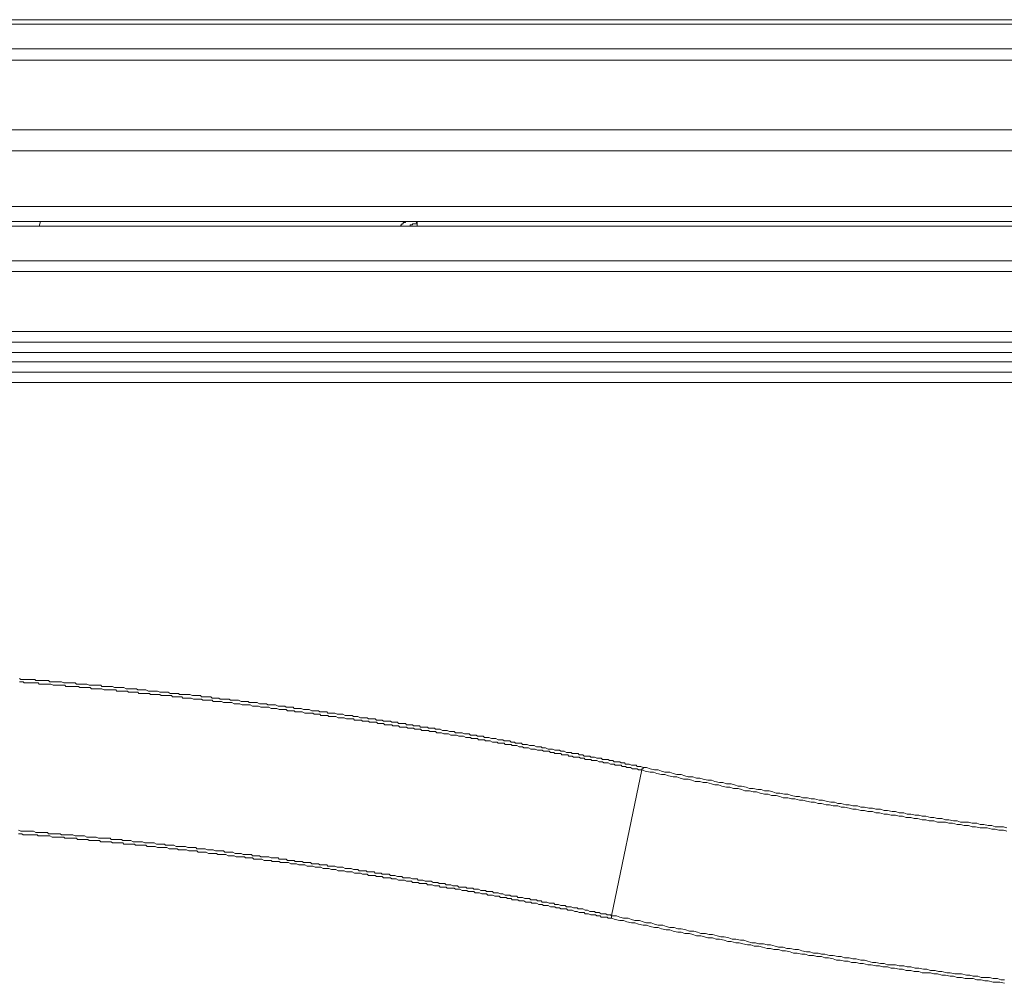
# Model space of a CAD drawing. Units: inches. Extents: x -1717 to 1437, y -1385 to 897.
# Drawn here: x -1008 to -911, y -317 to -222 of the extents above; entities that cross this region are included whole.
import ezdxf

# ---------------------------------------------------------------- set-up
doc = ezdxf.new("R2010")
doc.units = ezdxf.units.IN
doc.header["$MEASUREMENT"] = 0
doc.layers.add('图层 1', color=7, linetype='Continuous')

msp = doc.modelspace()

# ---------------------------------------------------------------- linework, layer by layer
at = {"layer": '图层 1', "color": 7, "lineweight": 9}
for points in [[(-1087.475, -221.504), (-342.879, -221.504)], [(-342.064, -221.961), (-1088.277, -221.961)], [(-1091.488, -224.382), (-338.853, -224.382)], [(-337.47, -225.524), (-1092.871, -225.524)], [(-1101.268, -232.427), (-329.073, -232.427)], [(-1102.873, -234.495), (-327.468, -234.495)], [(-1102.873, -240.015), (-327.468, -240.015)], [(-327.468, -241.509), (-1102.873, -241.509)], [(-1071.385, -241.966), (-358.956, -241.966)], [(-1006.358, -241.509), (-1006.481, -241.966)], [(-970.622, -241.966), (-970.622, -241.848), (-970.523, -241.848), (-970.523, -241.731), (-970.399, -241.731), (-970.399, -241.62), (-970.276, -241.62), (-970.177, -241.62), (-970.177, -241.509), (-970.054, -241.509), (-969.943, -241.509)], [(-969.016, -241.731), (-969.14, -241.731), (-969.251, -241.731), (-969.362, -241.731), (-969.486, -241.731), (-969.486, -241.848), (-969.584, -241.848), (-969.708, -241.848), (-969.708, -241.966), (-969.831, -241.966)], [(-969.14, -241.509), (-969.016, -241.731)], [(-969.016, -241.509), (-969.016, -241.966)], [(-1082.424, -245.411), (-719.702, -245.411)], [(-719.702, -246.448), (-1082.424, -246.448)], [(-1076.447, -252.425), (-717.64, -252.425)], [(-1076.447, -253.462), (-717.64, -253.462)], [(-717.64, -254.493), (-1076.447, -254.493)], [(-1073.459, -255.413), (-717.64, -255.413)], [(-1073.459, -256.444), (-717.64, -256.444)], [(-717.64, -257.481), (-1073.459, -257.481)], [(-946.616, -295.638), (-946.839, -295.521), (-946.962, -295.521), (-947.184, -295.521), (-947.308, -295.403), (-947.419, -295.403), (-947.654, -295.403), (-947.777, -295.403), (-947.999, -295.292), (-948.098, -295.292), (-948.345, -295.292), (-948.456, -295.175), (-948.567, -295.175), (-948.79, -295.175), (-948.913, -295.058), (-949.135, -295.058), (-949.259, -295.058), (-949.481, -295.058), (-949.605, -294.946), (-949.827, -294.946), (-949.95, -294.946), (-950.062, -294.829), (-950.296, -294.829), (-950.407, -294.829), (-950.642, -294.829), (-950.765, -294.712), (-950.975, -294.712), (-951.087, -294.712), (-951.21, -294.712), (-951.445, -294.607), (-951.556, -294.607), (-951.778, -294.607), (-951.901, -294.49), (-952.124, -294.49), (-952.247, -294.49), (-952.47, -294.49), (-952.593, -294.372), (-952.716, -294.372), (-952.939, -294.372), (-953.038, -294.255), (-953.285, -294.255), (-953.396, -294.255), (-953.63, -294.255), (-953.729, -294.138), (-953.853, -294.138), (-954.075, -294.138), (-954.198, -294.138), (-954.421, -294.02), (-954.544, -294.02), (-954.766, -294.02), (-954.89, -293.915), (-955.112, -293.915), (-955.236, -293.915), (-955.347, -293.915), (-955.581, -293.798), (-955.705, -293.798), (-955.927, -293.798), (-956.026, -293.798), (-956.273, -293.687), (-956.384, -293.687), (-956.619, -293.687), (-956.717, -293.57), (-956.841, -293.57), (-957.075, -293.57), (-957.187, -293.57), (-957.409, -293.452), (-957.532, -293.452), (-957.755, -293.452), (-957.878, -293.452), (-958.1, -293.335), (-958.224, -293.335), (-958.335, -293.335), (-958.57, -293.335), (-958.681, -293.218), (-958.915, -293.218), (-959.027, -293.218), (-959.261, -293.218), (-959.372, -293.107), (-959.483, -293.107), (-959.706, -293.107), (-959.829, -292.989), (-960.064, -292.989), (-960.175, -292.989), (-960.397, -292.989), (-960.521, -292.878), (-960.743, -292.878), (-960.866, -292.878), (-960.978, -292.878), (-961.212, -292.761), (-961.323, -292.761), (-961.558, -292.761), (-961.657, -292.761), (-961.904, -292.65), (-962.015, -292.65), (-962.237, -292.65), (-962.348, -292.65), (-962.472, -292.526), (-962.694, -292.526), (-962.817, -292.526), (-963.04, -292.526), (-963.163, -292.421), (-963.386, -292.421), (-963.509, -292.421), (-963.731, -292.421), (-963.855, -292.304), (-963.966, -292.304), (-964.2, -292.304), (-964.312, -292.304), (-964.546, -292.187), (-964.645, -292.187), (-964.892, -292.187), (-965.003, -292.187), (-965.225, -292.187), (-965.337, -292.069), (-965.46, -292.069), (-965.682, -292.069), (-965.806, -292.069), (-966.028, -291.958), (-966.152, -291.958), (-966.374, -291.958), (-966.497, -291.958), (-966.72, -291.841), (-966.843, -291.841), (-966.954, -291.841), (-967.189, -291.841), (-967.288, -291.73), (-967.535, -291.73), (-967.633, -291.73), (-967.88, -291.73), (-967.979, -291.619), (-968.226, -291.619), (-968.325, -291.619), (-968.559, -291.619), (-968.671, -291.619), (-968.794, -291.495), (-969.016, -291.495), (-969.14, -291.495), (-969.362, -291.495), (-969.486, -291.384), (-969.708, -291.384), (-969.831, -291.384), (-970.054, -291.384), (-970.177, -291.267), (-970.276, -291.267), (-970.523, -291.267), (-970.622, -291.267), (-970.856, -291.267), (-970.967, -291.149), (-971.214, -291.149), (-971.326, -291.149), (-971.535, -291.149), (-971.659, -291.038), (-971.782, -291.038), (-972.005, -291.038), (-972.128, -291.038), (-972.35, -291.038), (-972.474, -290.921), (-972.696, -290.921), (-972.82, -290.921), (-973.042, -290.921), (-973.165, -290.81), (-973.388, -290.81), (-973.511, -290.81), (-973.61, -290.81), (-973.845, -290.81), (-973.956, -290.699), (-974.19, -290.699), (-974.301, -290.699), (-974.524, -290.699), (-974.647, -290.699), (-974.882, -290.581), (-974.993, -290.581), (-975.116, -290.581), (-975.339, -290.581), (-975.462, -290.458), (-975.685, -290.458), (-975.796, -290.458), (-976.03, -290.458), (-976.154, -290.458), (-976.376, -290.353), (-976.475, -290.353), (-976.598, -290.353), (-976.833, -290.353), (-976.944, -290.353), (-977.179, -290.236), (-977.29, -290.236), (-977.512, -290.236), (-977.636, -290.236), (-977.858, -290.236), (-977.981, -290.118), (-978.216, -290.118), (-978.327, -290.118), (-978.451, -290.118), (-978.673, -290.118), (-978.784, -290.001), (-979.019, -290.001), (-979.142, -290.001), (-979.364, -290.001), (-979.463, -290.001), (-979.71, -289.89), (-979.821, -289.89), (-980.056, -289.89), (-980.167, -289.89), (-980.278, -289.89), (-980.5, -289.772), (-980.624, -289.772), (-980.846, -289.772), (-980.97, -289.772), (-981.204, -289.772), (-981.315, -289.661), (-981.538, -289.661), (-981.661, -289.661), (-981.772, -289.661), (-982.007, -289.661), (-982.118, -289.544), (-982.353, -289.544), (-982.464, -289.544), (-982.698, -289.544), (-982.797, -289.544), (-983.044, -289.433), (-983.155, -289.433), (-983.39, -289.433), (-983.489, -289.433), (-983.612, -289.433), (-983.834, -289.433), (-983.958, -289.316), (-984.18, -289.316), (-984.304, -289.316), (-984.526, -289.316), (-984.649, -289.316), (-984.872, -289.192), (-984.995, -289.192), (-985.217, -289.192), (-985.341, -289.192), (-985.452, -289.192), (-985.674, -289.192), (-985.785, -289.081), (-986.032, -289.081), (-986.144, -289.081), (-986.366, -289.081), (-986.477, -289.081), (-986.712, -288.97), (-986.823, -288.97), (-987.057, -288.97), (-987.169, -288.97), (-987.292, -288.97), (-987.514, -288.97), (-987.638, -288.859), (-987.86, -288.859), (-987.984, -288.859), (-988.206, -288.859), (-988.329, -288.859), (-988.552, -288.859), (-988.663, -288.741), (-988.897, -288.741), (-989.021, -288.741), (-989.12, -288.741), (-989.354, -288.741), (-989.465, -288.624), (-989.7, -288.624), (-989.811, -288.624), (-990.046, -288.624), (-990.157, -288.624), (-990.391, -288.624), (-990.503, -288.507), (-990.725, -288.507), (-990.848, -288.507), (-990.972, -288.507), (-991.194, -288.507), (-991.305, -288.507), (-991.54, -288.396), (-991.651, -288.396), (-991.886, -288.396), (-991.997, -288.396), (-992.231, -288.396), (-992.342, -288.396), (-992.577, -288.396), (-992.688, -288.278), (-992.923, -288.278), (-993.034, -288.278), (-993.145, -288.278), (-993.38, -288.278), (-993.491, -288.278), (-993.713, -288.167), (-993.837, -288.167), (-994.071, -288.167), (-994.182, -288.167), (-994.405, -288.167), (-994.528, -288.167), (-994.75, -288.05), (-994.874, -288.05), (-994.985, -288.05), (-995.22, -288.05), (-995.331, -288.05), (-995.565, -288.05), (-995.664, -288.05), (-995.911, -287.939), (-996.022, -287.939), (-996.245, -287.939), (-996.356, -287.939), (-996.603, -287.939), (-996.714, -287.939), (-996.825, -287.821), (-997.047, -287.821), (-997.171, -287.821), (-997.393, -287.821), (-997.516, -287.821), (-997.739, -287.821), (-997.862, -287.821), (-998.084, -287.704), (-998.208, -287.704), (-998.43, -287.704), (-998.554, -287.704), (-998.776, -287.704), (-998.899, -287.704), (-999.011, -287.704), (-999.233, -287.587), (-999.344, -287.587), (-999.579, -287.587), (-999.702, -287.587), (-999.924, -287.587), (-1000.036, -287.587), (-1000.27, -287.587), (-1000.381, -287.476), (-1000.616, -287.476), (-1000.727, -287.476), (-1000.851, -287.476), (-1001.073, -287.476), (-1001.184, -287.476), (-1001.419, -287.476), (-1001.542, -287.476), (-1001.764, -287.365), (-1001.875, -287.365), (-1002.11, -287.365), (-1002.221, -287.365), (-1002.456, -287.365), (-1002.579, -287.365), (-1002.802, -287.365), (-1002.913, -287.241), (-1003.024, -287.241), (-1003.258, -287.241), (-1003.37, -287.241), (-1003.604, -287.241), (-1003.715, -287.241), (-1003.95, -287.241), (-1004.061, -287.241), (-1004.283, -287.13), (-1004.407, -287.13), (-1004.641, -287.13), (-1004.753, -287.13), (-1004.975, -287.13), (-1005.098, -287.13), (-1005.21, -287.13), (-1005.444, -287.13), (-1005.555, -287.013), (-1005.79, -287.013), (-1005.901, -287.013), (-1006.136, -287.013), (-1006.234, -287.013), (-1006.481, -287.013), (-1006.593, -287.013), (-1006.827, -287.013), (-1006.926, -286.901), (-1007.049, -286.901), (-1007.272, -286.901), (-1007.395, -286.901), (-1007.617, -286.901), (-1007.741, -286.901), (-1007.963, -286.901), (-1008.087, -286.901), (-1008.309, -286.901), (-1008.432, -286.79)], [(-946.74, -295.866), (-946.839, -295.866), (-947.073, -295.866), (-947.184, -295.749), (-947.419, -295.749), (-947.53, -295.749), (-947.654, -295.749), (-947.876, -295.638), (-947.999, -295.638), (-948.222, -295.638), (-948.345, -295.521), (-948.567, -295.521), (-948.691, -295.521), (-948.79, -295.403), (-949.024, -295.403), (-949.135, -295.403), (-949.382, -295.403), (-949.481, -295.292), (-949.728, -295.292), (-949.827, -295.292), (-950.062, -295.175), (-950.173, -295.175), (-950.296, -295.175), (-950.518, -295.175), (-950.642, -295.058), (-950.864, -295.058), (-950.975, -295.058), (-951.21, -294.946), (-951.333, -294.946), (-951.445, -294.946), (-951.679, -294.946), (-951.778, -294.829), (-952.013, -294.829), (-952.124, -294.829), (-952.358, -294.829), (-952.47, -294.712), (-952.716, -294.712), (-952.815, -294.712), (-952.939, -294.607), (-953.161, -294.607), (-953.285, -294.607), (-953.507, -294.607), (-953.63, -294.49), (-953.853, -294.49), (-953.976, -294.49), (-954.075, -294.372), (-954.322, -294.372), (-954.421, -294.372), (-954.668, -294.372), (-954.766, -294.255), (-955.001, -294.255), (-955.112, -294.255), (-955.347, -294.255), (-955.458, -294.138), (-955.581, -294.138), (-955.804, -294.138), (-955.927, -294.02), (-956.149, -294.02), (-956.273, -294.02), (-956.495, -294.02), (-956.619, -293.915), (-956.717, -293.915), (-956.964, -293.915), (-957.075, -293.915), (-957.298, -293.798), (-957.409, -293.798), (-957.656, -293.798), (-957.755, -293.798), (-957.989, -293.687), (-958.1, -293.687), (-958.224, -293.687), (-958.446, -293.687), (-958.57, -293.57), (-958.792, -293.57), (-958.915, -293.57), (-959.138, -293.452), (-959.261, -293.452), (-959.483, -293.452), (-959.607, -293.452), (-959.706, -293.335), (-959.94, -293.335), (-960.064, -293.335), (-960.286, -293.335), (-960.397, -293.218), (-960.644, -293.218), (-960.743, -293.218), (-960.978, -293.218), (-961.089, -293.107), (-961.212, -293.107), (-961.434, -293.107), (-961.558, -293.107), (-961.78, -292.989), (-961.904, -292.989), (-962.126, -292.989), (-962.237, -292.989), (-962.348, -292.878), (-962.595, -292.878), (-962.694, -292.878), (-962.929, -292.878), (-963.04, -292.761), (-963.274, -292.761), (-963.386, -292.761), (-963.62, -292.761), (-963.731, -292.65), (-963.855, -292.65), (-964.077, -292.65), (-964.2, -292.65), (-964.423, -292.526), (-964.546, -292.526), (-964.769, -292.526), (-964.892, -292.526), (-965.114, -292.421), (-965.225, -292.421), (-965.337, -292.421), (-965.584, -292.421), (-965.682, -292.421), (-965.917, -292.304), (-966.028, -292.304), (-966.263, -292.304), (-966.374, -292.304), (-966.596, -292.187), (-966.72, -292.187), (-966.843, -292.187), (-967.065, -292.187), (-967.189, -292.069), (-967.411, -292.069), (-967.535, -292.069), (-967.757, -292.069), (-967.88, -291.958), (-968.103, -291.958), (-968.226, -291.958), (-968.325, -291.958), (-968.559, -291.958), (-968.671, -291.841), (-968.905, -291.841), (-969.016, -291.841), (-969.251, -291.841), (-969.362, -291.73), (-969.584, -291.73), (-969.708, -291.73), (-969.943, -291.73), (-970.054, -291.619), (-970.177, -291.619), (-970.399, -291.619), (-970.523, -291.619), (-970.745, -291.619), (-970.856, -291.495), (-971.091, -291.495), (-971.214, -291.495), (-971.437, -291.495), (-971.535, -291.384), (-971.659, -291.384), (-971.894, -291.384), (-972.005, -291.384), (-972.227, -291.384), (-972.35, -291.267), (-972.573, -291.267), (-972.696, -291.267), (-972.918, -291.267), (-973.042, -291.149), (-973.165, -291.149), (-973.388, -291.149), (-973.511, -291.149), (-973.733, -291.149), (-973.845, -291.038), (-974.079, -291.038), (-974.19, -291.038), (-974.425, -291.038), (-974.524, -290.921), (-974.647, -290.921), (-974.882, -290.921), (-974.993, -290.921), (-975.228, -290.921), (-975.339, -290.81), (-975.561, -290.81), (-975.685, -290.81), (-975.907, -290.81), (-976.03, -290.81), (-976.265, -290.699), (-976.376, -290.699), (-976.475, -290.699), (-976.722, -290.699), (-976.833, -290.699), (-977.068, -290.581), (-977.179, -290.581), (-977.413, -290.581), (-977.512, -290.581), (-977.759, -290.581), (-977.858, -290.458), (-977.981, -290.458), (-978.216, -290.458), (-978.327, -290.458), (-978.549, -290.458), (-978.673, -290.353), (-978.895, -290.353), (-979.019, -290.353), (-979.241, -290.353), (-979.364, -290.236), (-979.587, -290.236), (-979.71, -290.236), (-979.821, -290.236), (-980.056, -290.236), (-980.167, -290.236), (-980.402, -290.118), (-980.5, -290.118), (-980.735, -290.118), (-980.846, -290.118), (-981.093, -290.118), (-981.204, -290.001), (-981.414, -290.001), (-981.538, -290.001), (-981.661, -290.001), (-981.883, -290.001), (-982.007, -289.89), (-982.229, -289.89), (-982.353, -289.89), (-982.575, -289.89), (-982.698, -289.89), (-982.921, -289.772), (-983.044, -289.772), (-983.155, -289.772), (-983.39, -289.772), (-983.489, -289.772), (-983.723, -289.661), (-983.834, -289.661), (-984.081, -289.661), (-984.18, -289.661), (-984.415, -289.661), (-984.526, -289.661), (-984.761, -289.544), (-984.872, -289.544), (-984.995, -289.544), (-985.217, -289.544), (-985.341, -289.544), (-985.563, -289.433), (-985.674, -289.433), (-985.909, -289.433), (-986.032, -289.433), (-986.255, -289.433), (-986.366, -289.433), (-986.6, -289.316), (-986.712, -289.316), (-986.823, -289.316), (-987.057, -289.316), (-987.169, -289.316), (-987.403, -289.192), (-987.514, -289.192), (-987.737, -289.192), (-987.86, -289.192), (-988.095, -289.192), (-988.206, -289.192), (-988.428, -289.081), (-988.552, -289.081), (-988.663, -289.081), (-988.897, -289.081), (-989.021, -289.081), (-989.243, -289.081), (-989.354, -288.97), (-989.589, -288.97), (-989.7, -288.97), (-989.935, -288.97), (-990.046, -288.97), (-990.28, -288.97), (-990.391, -288.859), (-990.503, -288.859), (-990.725, -288.859), (-990.848, -288.859), (-991.083, -288.859), (-991.194, -288.859), (-991.416, -288.741), (-991.54, -288.741), (-991.762, -288.741), (-991.886, -288.741), (-992.108, -288.741), (-992.231, -288.741), (-992.342, -288.624), (-992.577, -288.624), (-992.688, -288.624), (-992.923, -288.624), (-993.034, -288.624), (-993.269, -288.624), (-993.38, -288.507), (-993.614, -288.507), (-993.713, -288.507), (-993.96, -288.507), (-994.071, -288.507), (-994.182, -288.507), (-994.405, -288.507), (-994.528, -288.396), (-994.75, -288.396), (-994.874, -288.396), (-995.096, -288.396), (-995.22, -288.396), (-995.442, -288.396), (-995.565, -288.278), (-995.788, -288.278), (-995.911, -288.278), (-996.022, -288.278), (-996.245, -288.278), (-996.356, -288.278), (-996.603, -288.278), (-996.714, -288.167), (-996.936, -288.167), (-997.047, -288.167), (-997.282, -288.167), (-997.393, -288.167), (-997.628, -288.167), (-997.739, -288.05), (-997.973, -288.05), (-998.084, -288.05), (-998.208, -288.05), (-998.43, -288.05), (-998.554, -288.05), (-998.776, -288.05), (-998.899, -287.939), (-999.122, -287.939), (-999.233, -287.939), (-999.468, -287.939), (-999.579, -287.939), (-999.813, -287.939), (-999.924, -287.939), (-1000.036, -287.939), (-1000.27, -287.821), (-1000.381, -287.821), (-1000.616, -287.821), (-1000.727, -287.821), (-1000.962, -287.821), (-1001.073, -287.821), (-1001.295, -287.821), (-1001.419, -287.704), (-1001.653, -287.704), (-1001.764, -287.704), (-1001.875, -287.704), (-1002.11, -287.704), (-1002.221, -287.704), (-1002.456, -287.704), (-1002.579, -287.587), (-1002.802, -287.587), (-1002.913, -287.587), (-1003.147, -287.587), (-1003.258, -287.587), (-1003.493, -287.587), (-1003.604, -287.587), (-1003.839, -287.587), (-1003.95, -287.476), (-1004.061, -287.476), (-1004.283, -287.476), (-1004.407, -287.476), (-1004.641, -287.476), (-1004.753, -287.476), (-1004.975, -287.476), (-1005.098, -287.476), (-1005.321, -287.365), (-1005.444, -287.365), (-1005.666, -287.365), (-1005.79, -287.365), (-1006.012, -287.365), (-1006.136, -287.365), (-1006.234, -287.365), (-1006.481, -287.365), (-1006.593, -287.241), (-1006.827, -287.241), (-1006.926, -287.241), (-1007.161, -287.241), (-1007.272, -287.241), (-1007.519, -287.241), (-1007.617, -287.241), (-1007.864, -287.241), (-1007.963, -287.241), (-1008.087, -287.13), (-1008.309, -287.13), (-1008.432, -287.13)], [(-946.616, -295.638), (-946.616, -295.749), (-946.74, -295.749), (-946.74, -295.866)], [(-946.616, -295.638), (-946.271, -295.638), (-945.925, -295.749), (-945.468, -295.866), (-945.122, -295.866), (-944.789, -295.984), (-944.443, -296.089), (-943.974, -296.089), (-943.628, -296.212), (-943.282, -296.323), (-942.838, -296.323), (-942.48, -296.441), (-942.134, -296.558), (-941.677, -296.558), (-941.331, -296.675), (-940.986, -296.675), (-940.64, -296.78), (-940.183, -296.897), (-939.837, -296.897), (-939.504, -297.015), (-939.034, -297.126), (-938.689, -297.126), (-938.343, -297.249), (-937.886, -297.249), (-937.54, -297.361), (-937.195, -297.472), (-936.849, -297.472), (-936.392, -297.589), (-936.046, -297.7), (-935.7, -297.7), (-935.244, -297.817), (-934.898, -297.817), (-934.564, -297.935), (-934.095, -297.935), (-933.749, -298.046), (-933.404, -298.163), (-933.058, -298.163), (-932.589, -298.281), (-932.255, -298.281), (-931.909, -298.392), (-931.453, -298.515), (-931.107, -298.515), (-930.761, -298.626), (-930.304, -298.626), (-929.958, -298.737), (-929.613, -298.737), (-929.156, -298.855), (-928.81, -298.855), (-928.464, -298.966), (-928.007, -299.077), (-927.649, -299.077), (-927.316, -299.2), (-926.97, -299.2), (-926.513, -299.318), (-926.167, -299.318), (-925.822, -299.429), (-925.365, -299.429), (-925.019, -299.552), (-924.673, -299.552), (-924.216, -299.651), (-923.871, -299.651), (-923.525, -299.768), (-923.068, -299.768), (-922.71, -299.886), (-922.376, -299.886), (-921.92, -300.003), (-921.574, -300.003), (-921.228, -300.12), (-920.759, -300.12), (-920.425, -300.238), (-920.08, -300.238), (-919.623, -300.343), (-919.277, -300.343), (-918.931, -300.46), (-918.586, -300.46), (-918.129, -300.577), (-917.771, -300.577), (-917.437, -300.688), (-916.98, -300.688), (-916.634, -300.806), (-916.289, -300.806), (-915.819, -300.923), (-915.474, -300.923), (-915.14, -301.034), (-914.683, -301.034), (-914.338, -301.034), (-913.992, -301.152), (-913.523, -301.152), (-913.189, -301.269), (-912.831, -301.269), (-912.387, -301.38), (-912.041, -301.38), (-911.695, -301.503), (-911.226, -301.503), (-910.88, -301.503), (-910.534, -301.615)], [(-949.728, -310.345), (-946.74, -295.866)], [(-946.74, -295.866), (-946.394, -295.984), (-945.925, -296.089), (-945.579, -296.089), (-945.233, -296.212), (-944.789, -296.323), (-944.443, -296.323), (-944.085, -296.441), (-943.628, -296.558), (-943.282, -296.558), (-942.937, -296.675), (-942.591, -296.78), (-942.134, -296.78), (-941.788, -296.897), (-941.455, -297.015), (-940.986, -297.015), (-940.64, -297.126), (-940.294, -297.126), (-939.837, -297.249), (-939.504, -297.361), (-939.146, -297.361), (-938.812, -297.472), (-938.343, -297.589), (-937.997, -297.589), (-937.651, -297.7), (-937.195, -297.7), (-936.849, -297.817), (-936.515, -297.935), (-936.046, -297.935), (-935.7, -298.046), (-935.355, -298.046), (-935.009, -298.163), (-934.564, -298.281), (-934.206, -298.281), (-933.873, -298.392), (-933.404, -298.392), (-933.058, -298.515), (-932.712, -298.626), (-932.255, -298.626), (-931.909, -298.737), (-931.576, -298.737), (-931.107, -298.855), (-930.761, -298.855), (-930.415, -298.966), (-929.958, -299.077), (-929.613, -299.077), (-929.267, -299.2), (-928.921, -299.2), (-928.464, -299.318), (-928.118, -299.318), (-927.773, -299.429), (-927.316, -299.429), (-926.97, -299.552), (-926.637, -299.552), (-926.167, -299.651), (-925.822, -299.768), (-925.476, -299.768), (-925.019, -299.886), (-924.673, -299.886), (-924.328, -300.003), (-923.871, -300.003), (-923.525, -300.12), (-923.179, -300.12), (-922.71, -300.238), (-922.376, -300.238), (-922.031, -300.343), (-921.574, -300.343), (-921.228, -300.46), (-920.882, -300.46), (-920.537, -300.577), (-920.08, -300.577), (-919.734, -300.688), (-919.388, -300.688), (-918.931, -300.806), (-918.586, -300.806), (-918.24, -300.923), (-917.771, -300.923), (-917.437, -301.034), (-917.091, -301.034), (-916.634, -301.034), (-916.289, -301.152), (-915.943, -301.152), (-915.474, -301.269), (-915.14, -301.269), (-914.782, -301.38), (-914.338, -301.38), (-913.992, -301.503), (-913.646, -301.503), (-913.189, -301.615), (-912.831, -301.615), (-912.485, -301.615), (-912.041, -301.726), (-911.695, -301.726), (-911.349, -301.843), (-910.88, -301.843), (-910.534, -301.954)], [(-949.728, -310.345), (-949.827, -310.228), (-949.95, -310.228), (-950.173, -310.228), (-950.296, -310.123), (-950.518, -310.123), (-950.642, -310.123), (-950.765, -310.123), (-950.975, -309.999), (-951.087, -309.999), (-951.333, -309.999), (-951.445, -309.888), (-951.556, -309.888), (-951.778, -309.888), (-951.901, -309.888), (-952.124, -309.771), (-952.247, -309.771), (-952.358, -309.771), (-952.593, -309.653), (-952.716, -309.653), (-952.939, -309.653), (-953.038, -309.653), (-953.161, -309.536), (-953.396, -309.536), (-953.507, -309.536), (-953.729, -309.431), (-953.853, -309.431), (-953.976, -309.431), (-954.198, -309.431), (-954.322, -309.314), (-954.544, -309.314), (-954.668, -309.314), (-954.766, -309.314), (-955.001, -309.196), (-955.112, -309.196), (-955.347, -309.196), (-955.458, -309.085), (-955.581, -309.085), (-955.804, -309.085), (-955.927, -309.085), (-956.149, -308.962), (-956.273, -308.962), (-956.384, -308.962), (-956.619, -308.962), (-956.717, -308.851), (-956.964, -308.851), (-957.075, -308.851), (-957.187, -308.74), (-957.409, -308.74), (-957.532, -308.74), (-957.755, -308.74), (-957.878, -308.622), (-958.1, -308.622), (-958.224, -308.622), (-958.335, -308.622), (-958.57, -308.505), (-958.681, -308.505), (-958.915, -308.505), (-959.027, -308.505), (-959.138, -308.394), (-959.372, -308.394), (-959.483, -308.394), (-959.706, -308.394), (-959.829, -308.277), (-959.94, -308.277), (-960.175, -308.277), (-960.286, -308.277), (-960.521, -308.165), (-960.644, -308.165), (-960.743, -308.165), (-960.978, -308.048), (-961.089, -308.048), (-961.323, -308.048), (-961.434, -308.048), (-961.558, -307.931), (-961.78, -307.931), (-961.904, -307.931), (-962.126, -307.931), (-962.237, -307.82), (-962.348, -307.82), (-962.595, -307.82), (-962.694, -307.82), (-962.929, -307.696), (-963.04, -307.696), (-963.274, -307.696), (-963.386, -307.696), (-963.509, -307.585), (-963.731, -307.585), (-963.855, -307.585), (-964.077, -307.585), (-964.2, -307.474), (-964.312, -307.474), (-964.546, -307.474), (-964.645, -307.474), (-964.892, -307.474), (-965.003, -307.357), (-965.114, -307.357), (-965.337, -307.357), (-965.46, -307.357), (-965.682, -307.245), (-965.806, -307.245), (-965.917, -307.245), (-966.152, -307.245), (-966.263, -307.134), (-966.497, -307.134), (-966.596, -307.134), (-966.843, -307.134), (-966.954, -307.011), (-967.065, -307.011), (-967.288, -307.011), (-967.411, -307.011), (-967.633, -306.9), (-967.757, -306.9), (-967.88, -306.9), (-968.103, -306.9), (-968.226, -306.9), (-968.448, -306.782), (-968.559, -306.782), (-968.671, -306.782), (-968.905, -306.782), (-969.016, -306.665), (-969.251, -306.665), (-969.362, -306.665), (-969.486, -306.665), (-969.708, -306.554), (-969.831, -306.554), (-970.054, -306.554), (-970.177, -306.554), (-970.399, -306.554), (-970.523, -306.443), (-970.622, -306.443), (-970.856, -306.443), (-970.967, -306.443), (-971.214, -306.325), (-971.326, -306.325), (-971.437, -306.325), (-971.659, -306.325), (-971.782, -306.208), (-972.005, -306.208), (-972.128, -306.208), (-972.227, -306.208), (-972.474, -306.208), (-972.573, -306.091), (-972.82, -306.091), (-972.918, -306.091), (-973.165, -306.091), (-973.277, -305.974), (-973.388, -305.974), (-973.61, -305.974), (-973.733, -305.974), (-973.956, -305.974), (-974.079, -305.869), (-974.19, -305.869), (-974.425, -305.869), (-974.524, -305.869), (-974.771, -305.869), (-974.882, -305.751), (-975.116, -305.751), (-975.228, -305.751), (-975.339, -305.751), (-975.561, -305.634), (-975.685, -305.634), (-975.907, -305.634), (-976.03, -305.634), (-976.154, -305.634), (-976.376, -305.517), (-976.475, -305.517), (-976.722, -305.517), (-976.833, -305.517), (-976.944, -305.517), (-977.179, -305.406), (-977.29, -305.406), (-977.512, -305.406), (-977.636, -305.406), (-977.858, -305.406), (-977.981, -305.288), (-978.105, -305.288), (-978.327, -305.288), (-978.451, -305.288), (-978.673, -305.288), (-978.784, -305.177), (-978.895, -305.177), (-979.142, -305.177), (-979.241, -305.177), (-979.463, -305.177), (-979.587, -305.06), (-979.821, -305.06), (-979.932, -305.06), (-980.056, -305.06), (-980.278, -305.06), (-980.402, -304.942), (-980.624, -304.942), (-980.735, -304.942), (-980.846, -304.942), (-981.093, -304.942), (-981.204, -304.831), (-981.414, -304.831), (-981.538, -304.831), (-981.772, -304.831), (-981.883, -304.831), (-982.007, -304.708), (-982.229, -304.708), (-982.353, -304.708), (-982.575, -304.708), (-982.698, -304.708), (-982.797, -304.597), (-983.044, -304.597), (-983.155, -304.597), (-983.39, -304.597), (-983.489, -304.597), (-983.723, -304.492), (-983.834, -304.492), (-983.958, -304.492), (-984.18, -304.492), (-984.304, -304.492), (-984.526, -304.492), (-984.649, -304.374), (-984.761, -304.374), (-984.995, -304.374), (-985.106, -304.374), (-985.341, -304.374), (-985.452, -304.257), (-985.674, -304.257), (-985.785, -304.257), (-985.909, -304.257), (-986.144, -304.257), (-986.255, -304.257), (-986.477, -304.14), (-986.6, -304.14), (-986.712, -304.14), (-986.946, -304.14), (-987.057, -304.14), (-987.292, -304.023), (-987.403, -304.023), (-987.638, -304.023), (-987.737, -304.023), (-987.86, -304.023), (-988.095, -304.023), (-988.206, -303.905), (-988.428, -303.905), (-988.552, -303.905), (-988.663, -303.905), (-988.897, -303.905), (-989.021, -303.905), (-989.243, -303.8), (-989.354, -303.8), (-989.589, -303.8), (-989.7, -303.8), (-989.811, -303.8), (-990.046, -303.677), (-990.157, -303.677), (-990.391, -303.677), (-990.503, -303.677), (-990.725, -303.677), (-990.848, -303.677), (-990.972, -303.566), (-991.194, -303.566), (-991.305, -303.566), (-991.54, -303.566), (-991.651, -303.566), (-991.762, -303.566), (-991.997, -303.454), (-992.108, -303.454), (-992.342, -303.454), (-992.454, -303.454), (-992.688, -303.454), (-992.799, -303.454), (-992.923, -303.454), (-993.145, -303.337), (-993.269, -303.337), (-993.491, -303.337), (-993.614, -303.337), (-993.837, -303.337), (-993.96, -303.337), (-994.071, -303.22), (-994.294, -303.22), (-994.405, -303.22), (-994.639, -303.22), (-994.75, -303.22), (-994.874, -303.22), (-995.096, -303.109), (-995.22, -303.109), (-995.442, -303.109), (-995.565, -303.109), (-995.788, -303.109), (-995.911, -303.109), (-996.022, -303.109), (-996.245, -302.991), (-996.356, -302.991), (-996.603, -302.991), (-996.714, -302.991), (-996.936, -302.991), (-997.047, -302.991), (-997.171, -302.991), (-997.393, -302.874), (-997.516, -302.874), (-997.739, -302.874), (-997.862, -302.874), (-997.973, -302.874), (-998.208, -302.874), (-998.319, -302.757), (-998.554, -302.757), (-998.665, -302.757), (-998.899, -302.757), (-999.011, -302.757), (-999.122, -302.757), (-999.344, -302.757), (-999.468, -302.639), (-999.702, -302.639), (-999.813, -302.639), (-1000.036, -302.639), (-1000.159, -302.639), (-1000.27, -302.639), (-1000.505, -302.639), (-1000.616, -302.639), (-1000.851, -302.535), (-1000.962, -302.535), (-1001.073, -302.535), (-1001.295, -302.535), (-1001.419, -302.535), (-1001.653, -302.535), (-1001.764, -302.535), (-1001.987, -302.417), (-1002.11, -302.417), (-1002.221, -302.417), (-1002.456, -302.417), (-1002.579, -302.417), (-1002.802, -302.417), (-1002.913, -302.417), (-1003.147, -302.306), (-1003.258, -302.306), (-1003.37, -302.306), (-1003.604, -302.306), (-1003.715, -302.306), (-1003.95, -302.306), (-1004.061, -302.306), (-1004.283, -302.306), (-1004.407, -302.189), (-1004.53, -302.189), (-1004.753, -302.189), (-1004.864, -302.189), (-1005.098, -302.189), (-1005.21, -302.189), (-1005.444, -302.189), (-1005.555, -302.189), (-1005.666, -302.071), (-1005.901, -302.071), (-1006.012, -302.071), (-1006.234, -302.071), (-1006.358, -302.071), (-1006.481, -302.071), (-1006.704, -302.071), (-1006.827, -302.071), (-1007.049, -301.954), (-1007.161, -301.954), (-1007.395, -301.954), (-1007.519, -301.954), (-1007.617, -301.954), (-1007.864, -301.954), (-1007.963, -301.954), (-1008.198, -301.954), (-1008.309, -301.954), (-1008.544, -301.843)], [(-949.728, -310.573), (-949.95, -310.573), (-950.062, -310.573), (-950.173, -310.456), (-950.407, -310.456), (-950.518, -310.456), (-950.765, -310.456), (-950.864, -310.345), (-950.975, -310.345), (-951.21, -310.345), (-951.333, -310.228), (-951.556, -310.228), (-951.679, -310.228), (-951.778, -310.228), (-952.013, -310.123), (-952.124, -310.123), (-952.358, -310.123), (-952.47, -309.999), (-952.593, -309.999), (-952.815, -309.999), (-952.939, -309.999), (-953.161, -309.888), (-953.285, -309.888), (-953.396, -309.888), (-953.63, -309.771), (-953.729, -309.771), (-953.976, -309.771), (-954.075, -309.771), (-954.198, -309.653), (-954.421, -309.653), (-954.544, -309.653), (-954.766, -309.653), (-954.89, -309.536), (-955.001, -309.536), (-955.236, -309.536), (-955.347, -309.431), (-955.581, -309.431), (-955.705, -309.431), (-955.804, -309.431), (-956.026, -309.314), (-956.149, -309.314), (-956.384, -309.314), (-956.495, -309.314), (-956.619, -309.196), (-956.841, -309.196), (-956.964, -309.196), (-957.187, -309.085), (-957.298, -309.085), (-957.409, -309.085), (-957.656, -309.085), (-957.755, -308.962), (-957.989, -308.962), (-958.1, -308.962), (-958.224, -308.962), (-958.446, -308.851), (-958.57, -308.851), (-958.792, -308.851), (-958.915, -308.851), (-959.027, -308.74), (-959.261, -308.74), (-959.372, -308.74), (-959.607, -308.74), (-959.706, -308.622), (-959.829, -308.622), (-960.064, -308.622), (-960.175, -308.505), (-960.397, -308.505), (-960.521, -308.505), (-960.743, -308.505), (-960.866, -308.394), (-960.978, -308.394), (-961.212, -308.394), (-961.323, -308.394), (-961.558, -308.277), (-961.657, -308.277), (-961.78, -308.277), (-962.015, -308.277), (-962.126, -308.165), (-962.348, -308.165), (-962.472, -308.165), (-962.595, -308.165), (-962.817, -308.048), (-962.929, -308.048), (-963.163, -308.048), (-963.274, -308.048), (-963.386, -307.931), (-963.62, -307.931), (-963.731, -307.931), (-963.966, -307.931), (-964.077, -307.82), (-964.2, -307.82), (-964.423, -307.82), (-964.546, -307.82), (-964.769, -307.696), (-964.892, -307.696), (-965.003, -307.696), (-965.225, -307.696), (-965.337, -307.585), (-965.584, -307.585), (-965.682, -307.585), (-965.917, -307.585), (-966.028, -307.585), (-966.152, -307.474), (-966.374, -307.474), (-966.497, -307.474), (-966.72, -307.474), (-966.843, -307.357), (-966.954, -307.357), (-967.189, -307.357), (-967.288, -307.357), (-967.535, -307.245), (-967.633, -307.245), (-967.757, -307.245), (-967.979, -307.245), (-968.103, -307.134), (-968.325, -307.134), (-968.448, -307.134), (-968.559, -307.134), (-968.794, -307.134), (-968.905, -307.011), (-969.14, -307.011), (-969.251, -307.011), (-969.486, -307.011), (-969.584, -306.9), (-969.708, -306.9), (-969.943, -306.9), (-970.054, -306.9), (-970.276, -306.782), (-970.399, -306.782), (-970.523, -306.782), (-970.745, -306.782), (-970.856, -306.782), (-971.091, -306.665), (-971.214, -306.665), (-971.326, -306.665), (-971.535, -306.665), (-971.659, -306.554), (-971.894, -306.554), (-972.005, -306.554), (-972.227, -306.554), (-972.35, -306.554), (-972.474, -306.443), (-972.696, -306.443), (-972.82, -306.443), (-973.042, -306.443), (-973.165, -306.325), (-973.277, -306.325), (-973.511, -306.325), (-973.61, -306.325), (-973.845, -306.325), (-973.956, -306.208), (-974.079, -306.208), (-974.301, -306.208), (-974.425, -306.208), (-974.647, -306.091), (-974.771, -306.091), (-974.993, -306.091), (-975.116, -306.091), (-975.228, -306.091), (-975.462, -305.974), (-975.561, -305.974), (-975.796, -305.974), (-975.907, -305.974), (-976.03, -305.974), (-976.265, -305.869), (-976.376, -305.869), (-976.598, -305.869), (-976.722, -305.869), (-976.833, -305.869), (-977.068, -305.751), (-977.179, -305.751), (-977.413, -305.751), (-977.512, -305.751), (-977.759, -305.634), (-977.858, -305.634), (-977.981, -305.634), (-978.216, -305.634), (-978.327, -305.634), (-978.549, -305.517), (-978.673, -305.517), (-978.784, -305.517), (-979.019, -305.517), (-979.142, -305.517), (-979.364, -305.406), (-979.463, -305.406), (-979.71, -305.406), (-979.821, -305.406), (-979.932, -305.406), (-980.167, -305.288), (-980.278, -305.288), (-980.5, -305.288), (-980.624, -305.288), (-980.735, -305.288), (-980.97, -305.177), (-981.093, -305.177), (-981.315, -305.177), (-981.414, -305.177), (-981.538, -305.177), (-981.772, -305.06), (-981.883, -305.06), (-982.118, -305.06), (-982.229, -305.06), (-982.464, -305.06), (-982.575, -305.06), (-982.698, -304.942), (-982.921, -304.942), (-983.044, -304.942), (-983.266, -304.942), (-983.39, -304.942), (-983.489, -304.831), (-983.723, -304.831), (-983.834, -304.831), (-984.081, -304.831), (-984.18, -304.831), (-984.415, -304.708), (-984.526, -304.708), (-984.649, -304.708), (-984.872, -304.708), (-984.995, -304.708), (-985.217, -304.708), (-985.341, -304.597), (-985.452, -304.597), (-985.674, -304.597), (-985.785, -304.597), (-986.032, -304.597), (-986.144, -304.492), (-986.366, -304.492), (-986.477, -304.492), (-986.6, -304.492), (-986.823, -304.492), (-986.946, -304.492), (-987.169, -304.374), (-987.292, -304.374), (-987.403, -304.374), (-987.638, -304.374), (-987.737, -304.374), (-987.984, -304.257), (-988.095, -304.257), (-988.329, -304.257), (-988.428, -304.257), (-988.552, -304.257), (-988.774, -304.257), (-988.897, -304.14), (-989.12, -304.14), (-989.243, -304.14), (-989.354, -304.14), (-989.589, -304.14), (-989.7, -304.14), (-989.935, -304.023), (-990.046, -304.023), (-990.28, -304.023), (-990.391, -304.023), (-990.503, -304.023), (-990.725, -304.023), (-990.848, -303.905), (-991.083, -303.905), (-991.194, -303.905), (-991.416, -303.905), (-991.54, -303.905), (-991.651, -303.905), (-991.886, -303.8), (-991.997, -303.8), (-992.231, -303.8), (-992.342, -303.8), (-992.454, -303.8), (-992.688, -303.8), (-992.799, -303.677), (-993.034, -303.677), (-993.145, -303.677), (-993.38, -303.677), (-993.491, -303.677), (-993.614, -303.677), (-993.837, -303.566), (-993.96, -303.566), (-994.182, -303.566), (-994.294, -303.566), (-994.405, -303.566), (-994.639, -303.566), (-994.75, -303.566), (-994.985, -303.454), (-995.096, -303.454), (-995.331, -303.454), (-995.442, -303.454), (-995.565, -303.454), (-995.788, -303.454), (-995.911, -303.337), (-996.133, -303.337), (-996.245, -303.337), (-996.479, -303.337), (-996.603, -303.337), (-996.714, -303.337), (-996.936, -303.337), (-997.047, -303.22), (-997.282, -303.22), (-997.393, -303.22), (-997.516, -303.22), (-997.739, -303.22), (-997.862, -303.22), (-998.084, -303.22), (-998.208, -303.109), (-998.43, -303.109), (-998.554, -303.109), (-998.665, -303.109), (-998.899, -303.109), (-999.011, -303.109), (-999.233, -303.109), (-999.344, -302.991), (-999.579, -302.991), (-999.702, -302.991), (-999.813, -302.991), (-1000.036, -302.991), (-1000.159, -302.991), (-1000.381, -302.991), (-1000.505, -302.874), (-1000.616, -302.874), (-1000.851, -302.874), (-1000.962, -302.874), (-1001.184, -302.874), (-1001.295, -302.874), (-1001.542, -302.874), (-1001.653, -302.757), (-1001.764, -302.757), (-1001.987, -302.757), (-1002.11, -302.757), (-1002.332, -302.757), (-1002.456, -302.757), (-1002.678, -302.757), (-1002.802, -302.639), (-1002.913, -302.639), (-1003.147, -302.639), (-1003.258, -302.639), (-1003.493, -302.639), (-1003.604, -302.639), (-1003.839, -302.639), (-1003.95, -302.639), (-1004.061, -302.535), (-1004.283, -302.535), (-1004.407, -302.535), (-1004.641, -302.535), (-1004.753, -302.535), (-1004.864, -302.535), (-1005.098, -302.535), (-1005.21, -302.535), (-1005.444, -302.417), (-1005.555, -302.417), (-1005.79, -302.417), (-1005.901, -302.417), (-1006.012, -302.417), (-1006.234, -302.417), (-1006.358, -302.417), (-1006.593, -302.417), (-1006.704, -302.306), (-1006.926, -302.306), (-1007.049, -302.306), (-1007.161, -302.306), (-1007.395, -302.306), (-1007.519, -302.306), (-1007.741, -302.306), (-1007.864, -302.306), (-1008.087, -302.306), (-1008.198, -302.189), (-1008.309, -302.189), (-1008.544, -302.189)], [(-949.728, -310.345), (-949.259, -310.345), (-948.913, -310.456), (-948.567, -310.573), (-948.098, -310.573), (-947.777, -310.691), (-947.419, -310.808), (-946.962, -310.808), (-946.616, -310.919), (-946.271, -311.036), (-945.826, -311.036), (-945.468, -311.154), (-945.122, -311.265), (-944.665, -311.265), (-944.32, -311.382), (-943.974, -311.493), (-943.517, -311.493), (-943.159, -311.611), (-942.838, -311.611), (-942.369, -311.722), (-942.023, -311.839), (-941.566, -311.839), (-941.208, -311.956), (-940.874, -312.074), (-940.417, -312.074), (-940.072, -312.191), (-939.726, -312.191), (-939.257, -312.302), (-938.911, -312.413), (-938.578, -312.413), (-938.121, -312.524), (-937.775, -312.642), (-937.429, -312.642), (-936.96, -312.759), (-936.627, -312.759), (-936.268, -312.876), (-935.824, -312.994), (-935.478, -312.994), (-935.132, -313.105), (-934.663, -313.105), (-934.317, -313.222), (-933.972, -313.222), (-933.527, -313.333), (-933.181, -313.451), (-932.712, -313.451), (-932.366, -313.562), (-932.021, -313.562), (-931.576, -313.685), (-931.218, -313.685), (-930.885, -313.79), (-930.415, -313.907), (-930.07, -313.907), (-929.724, -314.025), (-929.267, -314.025), (-928.921, -314.142), (-928.588, -314.142), (-928.118, -314.253), (-927.773, -314.253), (-927.316, -314.37), (-926.97, -314.37), (-926.637, -314.482), (-926.167, -314.482), (-925.822, -314.593), (-925.476, -314.593), (-925.019, -314.716), (-924.673, -314.716), (-924.328, -314.827), (-923.871, -314.945), (-923.525, -314.945), (-923.068, -315.062), (-922.71, -315.062), (-922.376, -315.173), (-921.92, -315.173), (-921.574, -315.173), (-921.228, -315.284), (-920.759, -315.284), (-920.425, -315.402), (-920.08, -315.402), (-919.623, -315.519), (-919.277, -315.519), (-918.808, -315.63), (-918.462, -315.63), (-918.129, -315.753), (-917.659, -315.753), (-917.326, -315.865), (-916.98, -315.865), (-916.511, -315.976), (-916.165, -315.976), (-915.708, -316.093), (-915.375, -316.093), (-915.029, -316.093), (-914.56, -316.21), (-914.214, -316.21), (-913.868, -316.322), (-913.412, -316.322), (-913.078, -316.439), (-912.609, -316.439), (-912.263, -316.439), (-911.917, -316.55), (-911.461, -316.55), (-911.127, -316.667), (-910.769, -316.667)], [(-949.728, -310.345), (-949.728, -310.456), (-949.728, -310.573)], [(-949.728, -310.573), (-949.382, -310.691), (-948.913, -310.808), (-948.567, -310.808), (-948.222, -310.919), (-947.777, -311.036), (-947.419, -311.036), (-947.073, -311.154), (-946.616, -311.265), (-946.271, -311.265), (-945.925, -311.382), (-945.468, -311.493), (-945.122, -311.493), (-944.789, -311.611), (-944.32, -311.722), (-943.974, -311.722), (-943.628, -311.839), (-943.159, -311.956), (-942.838, -311.956), (-942.48, -312.074), (-942.023, -312.074), (-941.677, -312.191), (-941.331, -312.302), (-940.874, -312.302), (-940.529, -312.413), (-940.183, -312.524), (-939.726, -312.524), (-939.38, -312.642), (-939.034, -312.642), (-938.578, -312.759), (-938.219, -312.876), (-937.886, -312.876), (-937.429, -312.994), (-937.083, -312.994), (-936.738, -313.105), (-936.268, -313.222), (-935.935, -313.222), (-935.589, -313.333), (-935.132, -313.333), (-934.787, -313.451), (-934.317, -313.562), (-933.972, -313.562), (-933.638, -313.685), (-933.181, -313.685), (-932.836, -313.79), (-932.49, -313.79), (-932.021, -313.907), (-931.687, -314.025), (-931.329, -314.025), (-930.885, -314.142), (-930.539, -314.142), (-930.193, -314.253), (-929.724, -314.253), (-929.378, -314.37), (-928.921, -314.37), (-928.588, -314.482), (-928.23, -314.482), (-927.773, -314.593), (-927.427, -314.716), (-927.081, -314.716), (-926.637, -314.827), (-926.279, -314.827), (-925.945, -314.945), (-925.476, -314.945), (-925.13, -315.062), (-924.784, -315.062), (-924.328, -315.173), (-923.982, -315.173), (-923.525, -315.284), (-923.179, -315.284), (-922.833, -315.402), (-922.376, -315.402), (-922.031, -315.519), (-921.685, -315.519), (-921.228, -315.63), (-920.882, -315.63), (-920.537, -315.753), (-920.08, -315.753), (-919.734, -315.865), (-919.277, -315.865), (-918.931, -315.976), (-918.586, -315.976), (-918.129, -315.976), (-917.771, -316.093), (-917.437, -316.093), (-916.98, -316.21), (-916.634, -316.21), (-916.165, -316.322), (-915.819, -316.322), (-915.474, -316.439), (-915.029, -316.439), (-914.683, -316.55), (-914.338, -316.55), (-913.868, -316.55), (-913.523, -316.667), (-913.078, -316.667), (-912.72, -316.778), (-912.387, -316.778), (-911.917, -316.896), (-911.572, -316.896), (-911.226, -316.896), (-910.769, -317.019)]]:
    msp.add_lwpolyline(points, dxfattribs=at)

doc.saveas('drawing.dxf')
